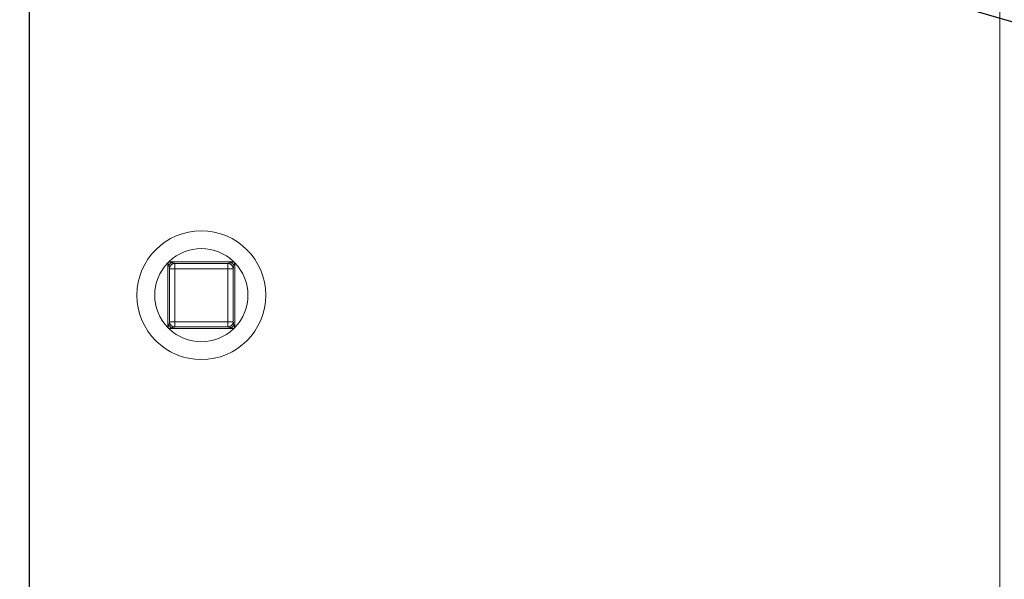
# Model space of a CAD drawing. Units: inches. Extents: x 4 to 209, y 0 to 133.
# Drawn here: x 81 to 87, y 120 to 123 of the extents above; entities that cross this region are included whole.
import ezdxf

# ---------------------------------------------------------------- set-up
doc = ezdxf.new("R2010")
doc.units = ezdxf.units.IN
doc.header["$MEASUREMENT"] = 0
doc.layers.add('TEXT', color=7, linetype='Continuous')
doc.styles.add('SLDTEXTSTYLE0', font='TXT', dxfattribs={"width": 0.75})
doc.dimstyles.new('SLDDIMSTYLE1', dxfattribs={"dimtxt": 1.25, "dimasz": 1.25, "dimexe": 0, "dimexo": 0.0625, "dimgap": 0.3125, "dimtad": 0, "dimdec": 6, "dimrnd": 1e-09, "dimzin": 12, "dimdsep": 46, "dimlunit": 5, "dimtxsty": 'SLDTEXTSTYLE0', "dimsah": 1, "dimcen": 0.09, "dimadec": 0, "dimazin": 3, "dimtfac": 1, "dimtofl": 0, "dimtmove": 0, "dimatfit": 3, "dimfxl": 1, "dimfrac": 2, "dimtolj": 1, "dimtzin": 12, "dimarcsym": 0})
doc.dimstyles.new('SLDDIMSTYLE3', dxfattribs={"dimtxt": 0.18, "dimasz": 1.25, "dimexe": 0, "dimexo": 0.0625, "dimgap": 0, "dimtad": 0, "dimtih": 1, "dimtoh": 1, "dimdec": 0, "dimrnd": 1e-09, "dimzin": 0, "dimdsep": 46, "dimlunit": 5, "dimtxsty": 'Standard', "dimsah": 1, "dimcen": 0.09, "dimadec": 0, "dimazin": 0, "dimtfac": 1.25, "dimtdec": 0, "dimtofl": 0, "dimtmove": 0, "dimatfit": 3, "dimfxl": 1, "dimfrac": 2, "dimtolj": 1, "dimtzin": 0, "dimarcsym": 0})

# ---------------------------------------------------------------- blocks, each defined once
blk = doc.blocks.new('_D_6')
at = {"layer": 'TEXT'}
for p, q in [((81.179, 113.1374), (81.179, 132.7953)), ((121.4339, 113.1588), (121.4339, 132.7953)), ((81.179, 131.7953), (99.7722, 131.7953)), ((121.4339, 131.7953), (104.6565, 131.7953))]:
    blk.add_line(p, q, dxfattribs=at)
for points in [[(81.179, 131.7953), (82.429, 131.603), (82.429, 131.9876)], [(121.4339, 131.7953), (120.1839, 131.9876), (120.1839, 131.603)]]:
    blk.add_solid(points, dxfattribs=at)
at = {"layer": 'TEXT', "insert": (99.7722, 132.4136), "char_height": 1.25, "attachment_point": 1, "style": 'SLDTEXTSTYLE0'}
blk.add_mtext('40 1/4', dxfattribs=at)

msp = doc.modelspace()

# ---------------------------------------------------------------- linework, layer by layer
at = {"color": 7, "linetype": 'Continuous', "lineweight": 15}
for p, q in [((86.9038843, 99.6288441), (86.9038843, 124.6688445)), ((82.0010291, 121.7781618), (81.994888, 121.7720218)), ((81.994888, 121.7720218), (81.99608, 121.773245)), ((81.994888, 121.3893014), (81.994888, 121.7720218)), ((81.99608, 121.773245), (81.9998065, 121.7769697)), ((81.9998065, 121.7769697), (82.0010291, 121.7781618)), ((82.0010291, 121.7781618), (82.3837496, 121.7781618)), ((82.0048893, 121.736912), (82.0361395, 121.736912)), ((82.0048893, 121.4244118), (82.0048893, 121.736912)), ((82.0361395, 121.736912), (82.0361395, 121.7681616)), ((82.0361395, 121.7681616), (82.3486392, 121.7681616)), ((82.0361395, 121.736912), (82.0361395, 121.4244118)), ((82.3486392, 121.736912), (82.0361395, 121.736912)), ((82.3486392, 121.736912), (82.3486392, 121.7681616)), ((82.3486392, 121.4244118), (82.3486392, 121.736912)), ((82.3486392, 121.736912), (82.3798894, 121.736912)), ((82.3798894, 121.736912), (82.3798894, 121.4244118)), ((82.3837496, 121.7781618), (82.3849722, 121.7769697)), ((82.3898884, 121.7720218), (82.3837496, 121.7781618)), ((82.3849722, 121.7769697), (82.3886963, 121.773245)), ((82.3886963, 121.773245), (82.3898884, 121.7720218)), ((82.3898884, 121.7720218), (82.3898884, 121.3893014)), ((81.99608, 121.3880788), (81.994888, 121.3893014)), ((81.994888, 121.3893014), (82.0010291, 121.383162)), ((81.9998065, 121.3843541), (81.99608, 121.3880788)), ((82.0010291, 121.383162), (81.9998065, 121.3843541)), ((82.3837496, 121.383162), (82.0010291, 121.383162)), ((82.0048893, 121.4244118), (82.0361395, 121.4244118)), ((82.0361395, 121.4244118), (82.3486392, 121.4244118)), ((82.0361395, 121.3931616), (82.0361395, 121.4244118)), ((82.3486392, 121.3931616), (82.0361395, 121.3931616)), ((82.3486392, 121.4244118), (82.3798894, 121.4244118)), ((82.3486392, 121.3931616), (82.3486392, 121.4244118)), ((82.3837496, 121.383162), (82.3898884, 121.3893014)), ((82.3849722, 121.3843541), (82.3837496, 121.383162)), ((82.3886963, 121.3880788), (82.3849722, 121.3843541)), ((82.3898884, 121.3893014), (82.3886963, 121.3880788))]:
    msp.add_line(p, q, dxfattribs=at)
at = {"color": 7, "linetype": 'Continuous', "lineweight": 15, "flags": 128}
for points in [[(81.9999731, 121.7571876), (81.9987411, 121.7622721), (81.9974341, 121.7676589), (81.99608, 121.773245)], [(81.9998065, 121.7769697), (82.0053915, 121.7756157), (82.0107794, 121.7743098), (82.0158622, 121.7730772)], [(82.3689141, 121.7730772), (82.3739993, 121.7743098), (82.3793848, 121.7756157), (82.3849722, 121.7769697)], [(82.3886963, 121.773245), (82.3873423, 121.7676589), (82.3860376, 121.7622721), (82.3848032, 121.7571876)], [(81.99608, 121.3880788), (81.9974341, 121.3936649), (81.9987411, 121.3990516), (81.9999731, 121.4041362)], [(82.0158622, 121.3882465), (82.0107794, 121.387014), (82.0053915, 121.3857081), (81.9998065, 121.3843541)], [(82.3849722, 121.3843541), (82.3793848, 121.3857081), (82.3739993, 121.387014), (82.3689141, 121.3882465)], [(82.3848032, 121.4041362), (82.3860376, 121.3990516), (82.3873423, 121.3936649), (82.3886963, 121.3880788)]]:
    msp.add_lwpolyline(points, dxfattribs=at)
at = {"color": 7, "linetype": 'Continuous', "lineweight": 15}
msp.add_circle((82.1923887, 121.5806618), 0.38, dxfattribs=at)
for centre, radius, start, end in [((82.1923887, 121.5806618), 0.275, 45.90457129, 134.09542871), ((82.1923887, 121.5806618), 0.275, 135.90457129, 224.09542871), ((82.0361387, 121.7369118), 0.03125, 90, 180), ((82.3486387, 121.7369118), 0.03125, 0, 90), ((82.1923887, 121.5806618), 0.275, 315.90457129, 44.09542871), ((82.1923887, 121.5806618), 0.275, 225.90457129, 314.09542871), ((82.0361387, 121.4244118), 0.03125, 180, 270), ((82.3486387, 121.4244118), 0.03125, 270, 0)]:
    msp.add_arc(centre, radius, start, end, dxfattribs=at)
for points, knots in [([(82.0158622, 121.7730772), (82.0129295, 121.7707136), (82.0070639, 121.7659863), (82.0023367, 121.7601205), (81.9999731, 121.7571876)], [0, 0, 0, 0, 0.499990439, 1, 1, 1, 1]), ([(82.0048893, 121.736912), (82.0048834, 121.7369355), (82.0048709, 121.7369847), (82.0047402, 121.7375228), (82.0043254, 121.739243), (82.0033509, 121.7432583), (82.00184, 121.7494917), (82.0006271, 121.7544917), (81.9999731, 121.7571876)], [0, 0, 0, 0, 0.031672557, 0.0661742236, 0.1514210918, 0.3371226724, 0.6425949316, 1, 1, 1, 1]), ([(82.0158622, 121.7730772), (82.0185586, 121.7724235), (82.0235587, 121.7712112), (82.0297926, 121.7697008), (82.0338068, 121.7687255), (82.035529, 121.7683092), (82.0360675, 121.7681795), (82.0361162, 121.7681674), (82.0361395, 121.7681616)], [0, 0, 0, 0, 0.357445967, 0.662822004, 0.848542316, 0.933837571, 0.968334339, 1, 1, 1, 1]), ([(82.3486392, 121.7681616), (82.3486625, 121.7681674), (82.3487111, 121.7681795), (82.3492496, 121.7683091), (82.3509688, 121.7687258), (82.354985, 121.7697009), (82.3612185, 121.7712106), (82.3662185, 121.7724234), (82.3689141, 121.7730772)], [0, 0, 0, 0, 0.031667867, 0.066167038, 0.151401244, 0.337134493, 0.642624397, 1, 1, 1, 1]), ([(82.3848032, 121.7571876), (82.3824396, 121.7601205), (82.3777125, 121.7659863), (82.3718469, 121.7707136), (82.3689141, 121.7730772)], [0, 0, 0, 0, 0.500009561, 1, 1, 1, 1]), ([(82.3848032, 121.7571876), (82.3841501, 121.7544918), (82.3829386, 121.7494919), (82.3814293, 121.743257), (82.3804508, 121.7392452), (82.3800363, 121.7375212), (82.3799049, 121.7369851), (82.3798944, 121.7369357), (82.3798894, 121.736912)], [0, 0, 0, 0, 0.3573776505, 0.6628462124, 0.8485662018, 0.9337401118, 0.9683314303, 1, 1, 1, 1]), ([(81.9999731, 121.4041362), (82.0006271, 121.4068319), (82.00184, 121.4118316), (82.003351, 121.4180665), (82.004325, 121.4220781), (82.0047405, 121.4238026), (82.0048708, 121.4243387), (82.0048833, 121.4243881), (82.0048893, 121.4244118)], [0, 0, 0, 0, 0.3574002, 0.662868298, 0.848546067, 0.933736608, 0.968327874, 1, 1, 1, 1]), ([(81.9999731, 121.4041362), (82.0023367, 121.4012033), (82.0070639, 121.3953375), (82.0129295, 121.3906102), (82.0158622, 121.3882465)], [0, 0, 0, 0, 0.500009561, 1, 1, 1, 1]), ([(82.0361395, 121.3931616), (82.0361162, 121.393156), (82.0360675, 121.3931444), (82.035529, 121.3930145), (82.033807, 121.3925972), (82.0297924, 121.3916238), (82.0235589, 121.3901114), (82.0185587, 121.3888999), (82.0158622, 121.3882465)], [0, 0, 0, 0, 0.031664819, 0.066161662, 0.151461157, 0.337176712, 0.642559027, 1, 1, 1, 1]), ([(82.3689141, 121.3882465), (82.3662184, 121.3889), (82.3612183, 121.390112), (82.3549852, 121.3916236), (82.3509686, 121.3925969), (82.3492496, 121.3930146), (82.3487112, 121.3931444), (82.3486625, 121.393156), (82.3486392, 121.3931616)], [0, 0, 0, 0, 0.357370607, 0.662866788, 0.84859528, 0.933833729, 0.968332975, 1, 1, 1, 1]), ([(82.3689141, 121.3882465), (82.3718469, 121.3906102), (82.3777125, 121.3953375), (82.3824396, 121.4012033), (82.3848032, 121.4041362)], [0, 0, 0, 0, 0.499990439, 1, 1, 1, 1]), ([(82.3798894, 121.4244118), (82.3798944, 121.4243882), (82.3799048, 121.424339), (82.3800368, 121.4238009), (82.3804501, 121.4220799), (82.3814296, 121.418066), (82.3829385, 121.4118321), (82.38415, 121.4068321), (82.3848032, 121.4041362)], [0, 0, 0, 0, 0.031669288, 0.066171319, 0.151435835, 0.337138756, 0.642614245, 1, 1, 1, 1])]:
    msp.add_open_spline(points, degree=3, knots=knots, dxfattribs=at)

# ---------------------------------------------------------------- dimensions: what is measured, and where the dimension line sits
at = {"layer": 'TEXT'}
dim = msp.add_linear_dim(base=(81.1790107, 131.7953298), p1=(121.4338847, 112.1588446), p2=(81.1790107, 112.1373872), dimstyle='SLDDIMSTYLE1', dxfattribs=at)
dim.commit()
dim.dimension.update_dxf_attribs({"geometry": '_D_6', "text_midpoint": (102.2143263, 131.7953298), "dimtype": 160})

# ---------------------------------------------------------------- leaders
msp.add_leader([(116.9060462, 114.4655214), (67.9460078, 128.7439321), (66.3883742, 128.7439321)], dimstyle='SLDDIMSTYLE3', dxfattribs=at)

doc.saveas('drawing.dxf')
